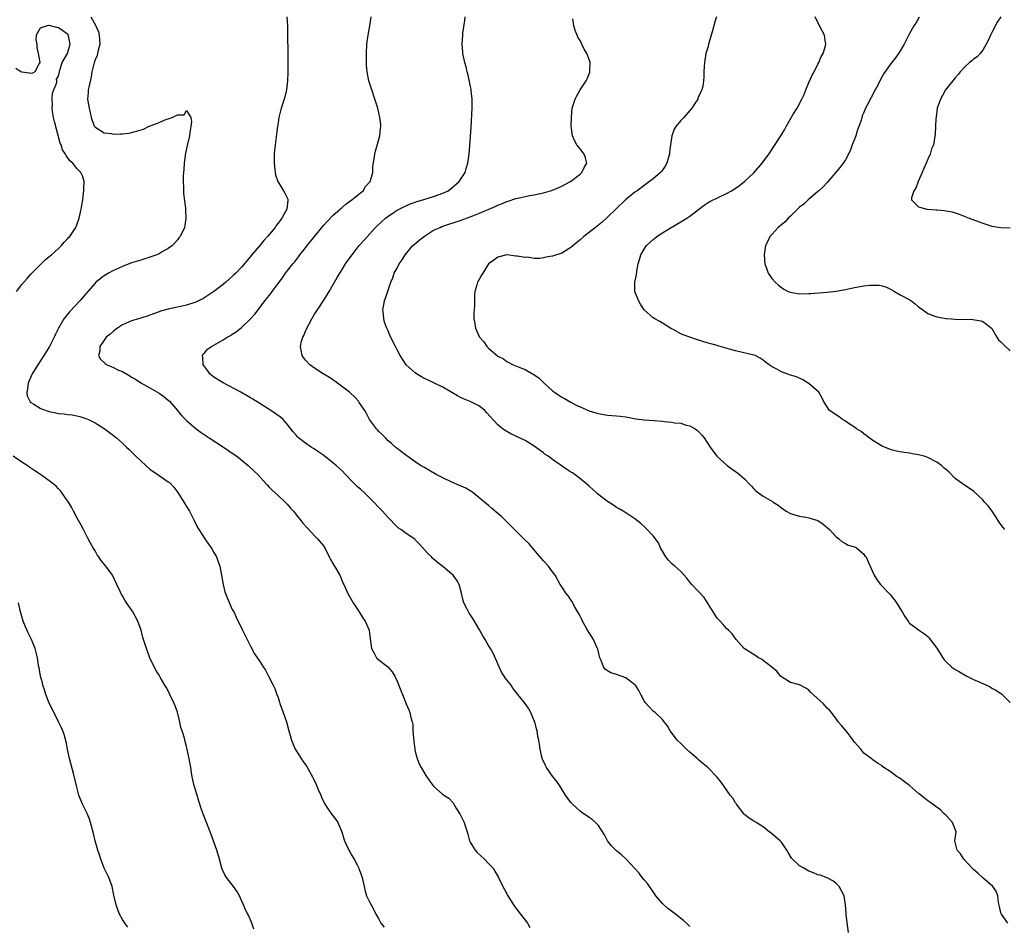
# Model space of a CAD drawing. Units: inches. Extents: x 2574000 to 2577000, y 1512000 to 1515000.
# Drawn here: x 2575405 to 2575620, y 1512237 to 1512434 of the extents above; entities that cross this region are included whole.
import ezdxf

# ---------------------------------------------------------------- set-up
doc = ezdxf.new("R2010")
doc.units = ezdxf.units.IN
doc.header["$MEASUREMENT"] = 0
doc.layers.add('LD25741512_2ft', color=101, linetype='Continuous')

msp = doc.modelspace()

# ---------------------------------------------------------------- linework, layer by layer
at = {"layer": 'LD25741512_2ft'}
for points, elevation in [([(2575420.08, 1512435), (2575421.16, 1512433), (2575421.73, 1512431.73), (2575421.9, 1512431), (2575422.02, 1512429), (2575421.68, 1512427.68), (2575421.56, 1512427), (2575421.45, 1512426.55), (2575421, 1512425.59), (2575420.85, 1512425.15), (2575420.79, 1512425), (2575420.71, 1512424.71), (2575420.3, 1512423), (2575420.15, 1512421.85), (2575419.61, 1512419.61), (2575419.53, 1512419), (2575419.53, 1512418.47), (2575419.37, 1512417), (2575419.72, 1512415), (2575420.18, 1512413), (2575420.36, 1512412.36), (2575420.9, 1512411), (2575421, 1512410.89), (2575421.21, 1512410.79), (2575423, 1512409.68), (2575424.52, 1512409.48), (2575425, 1512409.35), (2575426.6, 1512409.4), (2575427, 1512409.4), (2575428.42, 1512409.58), (2575429, 1512409.69), (2575430.03, 1512410.03), (2575431.58, 1512410.42), (2575432.69, 1512411), (2575433.24, 1512411.24), (2575435, 1512411.9), (2575436.61, 1512412.61), (2575437, 1512412.68), (2575437.84, 1512413), (2575439, 1512413.6), (2575440.46, 1512413.54), (2575441, 1512414.51), (2575441.94, 1512413), (2575442.09, 1512412.09), (2575441.94, 1512411), (2575441.77, 1512410.23), (2575441.63, 1512409), (2575441.13, 1512406.87), (2575440.79, 1512405.21), (2575440.51, 1512403), (2575440.4, 1512401.6), (2575440.33, 1512401), (2575440.28, 1512400.28), (2575440.24, 1512399), (2575440.31, 1512397.69), (2575440.32, 1512397), (2575440.36, 1512396.36), (2575440.8, 1512393.2), (2575440.8, 1512393), (2575440.78, 1512392.78), (2575440.85, 1512391), (2575440.62, 1512389.38), (2575440.54, 1512389), (2575439.64, 1512387), (2575439.32, 1512386.68), (2575439, 1512386.31), (2575437.9, 1512385), (2575437, 1512384.39), (2575435.55, 1512383.55), (2575435, 1512383.22), (2575434.54, 1512383), (2575433.41, 1512382.6), (2575433, 1512382.48), (2575431.89, 1512382.11), (2575431, 1512381.86), (2575429, 1512381.23), (2575427, 1512380.47), (2575425, 1512379.57), (2575423.96, 1512379), (2575423.38, 1512378.62), (2575423, 1512378.42), (2575421.21, 1512377), (2575421, 1512376.8), (2575419.45, 1512375), (2575417.78, 1512373), (2575415.45, 1512370.55), (2575414.54, 1512369.46), (2575414.2, 1512369), (2575413.04, 1512367), (2575412.34, 1512365.66), (2575412.07, 1512365), (2575411.04, 1512362.96), (2575409.84, 1512361), (2575408.47, 1512359), (2575407.26, 1512357), (2575406.38, 1512355), (2575406.24, 1512353.76), (2575406.07, 1512353), (2575406.18, 1512352.18), (2575406.75, 1512351), (2575406.85, 1512350.85), (2575407.59, 1512350.41), (2575409, 1512349.48), (2575409.33, 1512349.33), (2575411, 1512348.76), (2575412.46, 1512348.46), (2575413, 1512348.33), (2575414.24, 1512348.24), (2575415, 1512348.09), (2575416.01, 1512348.02), (2575417, 1512347.82), (2575417.66, 1512347.66), (2575419, 1512347.25), (2575419.18, 1512347.18), (2575419.58, 1512347), (2575421, 1512346.32), (2575423, 1512345.05), (2575424.16, 1512344.16), (2575425, 1512343.55), (2575425.69, 1512343), (2575427, 1512341.88), (2575427.91, 1512341), (2575428.45, 1512340.45), (2575429, 1512339.94), (2575429.46, 1512339.46), (2575429.93, 1512339), (2575431, 1512337.98), (2575432.07, 1512337), (2575433, 1512336.18), (2575433.69, 1512335.69), (2575434.7, 1512335), (2575435, 1512334.78), (2575437, 1512333.44), (2575437.25, 1512333.25), (2575438.23, 1512332.23), (2575439.11, 1512331.11), (2575440.4, 1512329), (2575440.62, 1512328.62), (2575441, 1512328.04), (2575441.65, 1512327), (2575442.68, 1512325), (2575443.42, 1512323.42), (2575443.65, 1512323), (2575444.97, 1512320.97), (2575445.8, 1512319.8), (2575446.39, 1512319), (2575446.61, 1512318.61), (2575447, 1512317.96), (2575447.54, 1512317), (2575447.91, 1512315.91), (2575448.26, 1512315), (2575448.59, 1512313.41), (2575448.97, 1512311), (2575449.37, 1512309.37), (2575449.5, 1512309), (2575449.93, 1512307.93), (2575451, 1512305.56), (2575451.3, 1512305), (2575451.85, 1512303.85), (2575453.2, 1512301), (2575455, 1512297.52), (2575455.88, 1512295.88), (2575457, 1512294.14), (2575457.77, 1512293), (2575458.25, 1512292.25), (2575459, 1512290.86), (2575459.93, 1512289), (2575460.27, 1512288.27), (2575460.76, 1512287), (2575461, 1512286.32), (2575461.32, 1512285.32), (2575461.41, 1512285), (2575462.1, 1512283), (2575462.81, 1512281), (2575463.31, 1512279.31), (2575463.51, 1512278.49), (2575463.94, 1512277), (2575464.26, 1512276.26), (2575464.77, 1512275), (2575465, 1512274.59), (2575466.03, 1512273), (2575466.44, 1512272.44), (2575467.26, 1512271.26), (2575467.85, 1512270.15), (2575468.5, 1512269), (2575468.7, 1512268.7), (2575469.32, 1512267.32), (2575469.76, 1512266.24), (2575470.32, 1512265), (2575470.52, 1512264.52), (2575471, 1512263.46), (2575471.16, 1512263.16), (2575471.84, 1512262.16), (2575472.59, 1512261), (2575472.74, 1512260.74), (2575473.63, 1512259.63), (2575474.09, 1512259), (2575474.96, 1512256.96), (2575475.41, 1512255.41), (2575475.55, 1512255), (2575476.5, 1512253), (2575476.69, 1512252.69), (2575477, 1512252.05), (2575477.63, 1512251), (2575478.26, 1512249.74), (2575478.65, 1512249), (2575478.75, 1512248.75), (2575479, 1512248.02), (2575479.39, 1512247), (2575479.82, 1512245), (2575480.01, 1512244.01), (2575480.36, 1512243), (2575481, 1512241.65), (2575481.36, 1512241), (2575481.96, 1512239.96), (2575482.34, 1512239), (2575483, 1512237.87), (2575483.45, 1512237), (2575484.18, 1512236.18)], 8618), ([(2575462.93, 1512435), (2575463.07, 1512433), (2575463.06, 1512430.94), (2575463.14, 1512427.14), (2575463.12, 1512422.88), (2575463.05, 1512421), (2575462.81, 1512419), (2575462.48, 1512417.52), (2575462.33, 1512417), (2575461.71, 1512415), (2575461.19, 1512413), (2575461, 1512411.93), (2575460.86, 1512411), (2575460.63, 1512409.37), (2575460.36, 1512407), (2575460.23, 1512405.77), (2575460.16, 1512405), (2575460.12, 1512403), (2575460.34, 1512401), (2575460.47, 1512400.47), (2575460.98, 1512399), (2575461.72, 1512397.72), (2575462.17, 1512397), (2575462.46, 1512396.46), (2575463.12, 1512395.12), (2575463.15, 1512395), (2575463.11, 1512394.89), (2575462.94, 1512393), (2575461.82, 1512391), (2575461, 1512389.91), (2575460.59, 1512389.41), (2575460.34, 1512389), (2575458.7, 1512387), (2575457.87, 1512386.13), (2575457, 1512385.02), (2575455.15, 1512382.85), (2575455, 1512382.64), (2575453, 1512380.31), (2575451.76, 1512379), (2575451.36, 1512378.63), (2575451, 1512378.24), (2575450.33, 1512377.67), (2575449.57, 1512377), (2575449, 1512376.53), (2575447, 1512375.02), (2575445, 1512373.66), (2575444.58, 1512373.42), (2575443.78, 1512373), (2575443, 1512372.64), (2575441, 1512371.99), (2575439, 1512371.55), (2575437, 1512371.13), (2575435.32, 1512370.68), (2575435, 1512370.57), (2575433, 1512369.84), (2575432.39, 1512369.61), (2575431, 1512369.19), (2575429, 1512368.56), (2575427, 1512367.68), (2575425.89, 1512367), (2575425.4, 1512366.6), (2575425, 1512366.34), (2575424.3, 1512365.7), (2575423.47, 1512365), (2575423, 1512364.37), (2575422.06, 1512363), (2575422.05, 1512361.95), (2575421.76, 1512361), (2575422.2, 1512360.2), (2575423.25, 1512359.25), (2575423.63, 1512359), (2575425, 1512358.39), (2575426.16, 1512357.84), (2575427, 1512357.49), (2575428.6, 1512356.6), (2575429, 1512356.31), (2575429.83, 1512355.83), (2575431, 1512355.04), (2575433, 1512353.97), (2575435, 1512352.81), (2575436.04, 1512352.04), (2575437, 1512351.24), (2575437.26, 1512351), (2575439, 1512348.99), (2575439.89, 1512347.89), (2575440.77, 1512347), (2575441, 1512346.79), (2575443.1, 1512345), (2575444.18, 1512344.18), (2575445.93, 1512343), (2575449.05, 1512341), (2575451.41, 1512339.41), (2575451.98, 1512339), (2575454.49, 1512337), (2575455.76, 1512335.76), (2575456.59, 1512335), (2575458.41, 1512333), (2575458.68, 1512332.68), (2575459, 1512332.36), (2575459.66, 1512331.66), (2575461, 1512330.4), (2575462.54, 1512329), (2575462.75, 1512328.75), (2575463, 1512328.52), (2575463.7, 1512327.7), (2575464.35, 1512327), (2575465, 1512326.14), (2575466, 1512325), (2575466.41, 1512324.41), (2575467.36, 1512323.36), (2575467.74, 1512323), (2575469, 1512321.65), (2575469.63, 1512321), (2575471, 1512319.33), (2575471.2, 1512319), (2575472.15, 1512317), (2575472.45, 1512316.45), (2575473, 1512315.56), (2575473.18, 1512315.18), (2575473.74, 1512314.26), (2575474.47, 1512313), (2575475.24, 1512311.24), (2575475.37, 1512311), (2575475.69, 1512310.31), (2575476.25, 1512309), (2575476.51, 1512308.51), (2575477.41, 1512307), (2575478.75, 1512305), (2575479.59, 1512303.59), (2575480.01, 1512303), (2575480.9, 1512301), (2575481.13, 1512299.13), (2575481.43, 1512297), (2575481.98, 1512295.98), (2575482.55, 1512295), (2575483, 1512294.56), (2575484.98, 1512292.98), (2575485.94, 1512291.94), (2575486.55, 1512291), (2575487, 1512289.89), (2575487.87, 1512287.87), (2575488.17, 1512287), (2575489, 1512284.95), (2575489.59, 1512283.59), (2575489.82, 1512283), (2575490.05, 1512281.95), (2575490.33, 1512281), (2575490.43, 1512280.43), (2575490.49, 1512279), (2575490.59, 1512277.41), (2575490.67, 1512276.67), (2575490.9, 1512275), (2575491, 1512274.51), (2575491.38, 1512273), (2575491.82, 1512271.82), (2575492.26, 1512271), (2575493.29, 1512269.29), (2575494.09, 1512268.09), (2575495, 1512266.95), (2575497, 1512265.13), (2575498.3, 1512264.3), (2575499.29, 1512263.29), (2575499.97, 1512262.03), (2575500.77, 1512260.77), (2575501, 1512260.31), (2575501.46, 1512259.46), (2575501.65, 1512259), (2575501.97, 1512258.03), (2575502.33, 1512257), (2575502.46, 1512256.46), (2575502.86, 1512255), (2575502.9, 1512254.9), (2575503, 1512254.71), (2575504.05, 1512253), (2575504.49, 1512252.49), (2575506.1, 1512251), (2575507, 1512250.08), (2575508, 1512249), (2575508.39, 1512248.39), (2575509.21, 1512247), (2575509.77, 1512245.77), (2575511.22, 1512243), (2575512.49, 1512241), (2575513, 1512240.28), (2575515, 1512237.71), (2575515.52, 1512237), (2575516.06, 1512236.06)], 8616), ([(2575551, 1512236.33), (2575550.29, 1512237), (2575549.59, 1512237.59), (2575549, 1512238.05), (2575547.84, 1512239), (2575547, 1512239.63), (2575546.2, 1512240.2), (2575545.29, 1512241), (2575545, 1512241.3), (2575543.6, 1512243), (2575543.37, 1512243.37), (2575543, 1512243.85), (2575542.55, 1512244.55), (2575542.17, 1512245), (2575541.71, 1512245.71), (2575541, 1512246.5), (2575540.6, 1512247), (2575539.95, 1512247.95), (2575537.1, 1512251), (2575535.99, 1512251.99), (2575535, 1512252.84), (2575533.91, 1512253.91), (2575533.02, 1512255), (2575532.34, 1512256.34), (2575531, 1512258.36), (2575530.39, 1512259), (2575529.68, 1512259.68), (2575529, 1512260.1), (2575528.5, 1512260.5), (2575527.7, 1512261), (2575527, 1512261.49), (2575526.21, 1512262.21), (2575525.32, 1512263), (2575525, 1512263.37), (2575523.85, 1512265), (2575523, 1512266.3), (2575522.59, 1512267), (2575521.96, 1512267.96), (2575521, 1512269.12), (2575519.67, 1512271), (2575519.47, 1512271.47), (2575518.72, 1512273), (2575518.63, 1512273.37), (2575518.3, 1512275), (2575518.12, 1512276.12), (2575518.03, 1512277), (2575517.79, 1512277.79), (2575517.63, 1512279), (2575517.46, 1512279.46), (2575517.09, 1512281), (2575517, 1512281.25), (2575516.22, 1512283), (2575515.81, 1512283.81), (2575515, 1512284.97), (2575513.42, 1512287), (2575512.33, 1512288.33), (2575511.94, 1512289), (2575511, 1512290.15), (2575510.63, 1512290.63), (2575510.44, 1512291), (2575509.87, 1512291.87), (2575509.31, 1512293), (2575507.98, 1512295.98), (2575507.42, 1512297), (2575507, 1512297.68), (2575506.23, 1512299), (2575505.75, 1512299.75), (2575505, 1512301.12), (2575503.54, 1512303.54), (2575503, 1512304.44), (2575502.75, 1512304.75), (2575502.6, 1512305), (2575502.26, 1512305.74), (2575501.62, 1512307), (2575501.48, 1512307.48), (2575501.08, 1512309.08), (2575500.55, 1512311), (2575500.02, 1512312.02), (2575499.25, 1512313), (2575499, 1512313.24), (2575497, 1512314.9), (2575495.82, 1512315.82), (2575494.76, 1512316.76), (2575494.54, 1512317), (2575493.76, 1512317.76), (2575492.67, 1512319), (2575491.87, 1512319.87), (2575491, 1512320.77), (2575490.88, 1512320.88), (2575489, 1512322.13), (2575487.8, 1512323), (2575487.32, 1512323.32), (2575487, 1512323.61), (2575486.3, 1512324.3), (2575485.71, 1512325), (2575485, 1512325.7), (2575483.82, 1512327), (2575483, 1512327.81), (2575481.95, 1512329), (2575479.89, 1512331), (2575479, 1512331.79), (2575478.34, 1512332.34), (2575477.31, 1512333.31), (2575475.75, 1512335), (2575475, 1512335.79), (2575473.69, 1512337), (2575473, 1512337.59), (2575471, 1512339.14), (2575469.92, 1512339.92), (2575468.72, 1512340.72), (2575468.26, 1512341), (2575467, 1512341.87), (2575465.5, 1512343), (2575465.24, 1512343.24), (2575465, 1512343.51), (2575464.32, 1512344.32), (2575463, 1512345.99), (2575462.13, 1512347), (2575461.53, 1512347.53), (2575460.36, 1512348.36), (2575459.41, 1512349), (2575457, 1512350.52), (2575455.5, 1512351.5), (2575455, 1512351.77), (2575454.23, 1512352.23), (2575452.88, 1512353), (2575449, 1512355.03), (2575447, 1512356.29), (2575446.59, 1512356.59), (2575446.12, 1512357), (2575445.65, 1512357.65), (2575445, 1512358.5), (2575444.65, 1512359), (2575444.59, 1512360.59), (2575444.47, 1512361), (2575444.62, 1512361.38), (2575445, 1512361.67), (2575445.61, 1512362.39), (2575446.47, 1512363), (2575447, 1512363.28), (2575449, 1512364.45), (2575449.89, 1512365), (2575450.59, 1512365.41), (2575451, 1512365.7), (2575451.82, 1512366.18), (2575453, 1512367.13), (2575454.98, 1512369.02), (2575455.94, 1512370.06), (2575456.62, 1512371), (2575457, 1512371.46), (2575458.17, 1512373), (2575458.56, 1512373.44), (2575459, 1512374.03), (2575459.44, 1512374.56), (2575459.73, 1512375), (2575461.22, 1512377), (2575462, 1512378), (2575462.66, 1512379), (2575464.2, 1512381), (2575464.57, 1512381.43), (2575465, 1512382), (2575465.46, 1512382.54), (2575465.77, 1512383), (2575467, 1512384.5), (2575467.38, 1512385), (2575468.12, 1512385.88), (2575469, 1512387.01), (2575471, 1512389.47), (2575471.73, 1512390.27), (2575473, 1512391.59), (2575474.58, 1512393), (2575474.79, 1512393.21), (2575475, 1512393.37), (2575475.86, 1512394.14), (2575477.13, 1512395), (2575479, 1512396.56), (2575479.58, 1512397), (2575480.11, 1512397.89), (2575481.12, 1512399), (2575481.2, 1512399.2), (2575481.68, 1512401), (2575481.71, 1512402.29), (2575481.99, 1512403.99), (2575482.13, 1512405), (2575482.33, 1512405.67), (2575483.23, 1512409), (2575483.41, 1512410.59), (2575483.48, 1512411), (2575483.45, 1512411.45), (2575483.28, 1512413), (2575483, 1512414.03), (2575482.78, 1512415), (2575482.36, 1512416.36), (2575482.18, 1512417), (2575481.5, 1512419), (2575481, 1512420.56), (2575480.87, 1512421), (2575480.49, 1512423), (2575480.35, 1512424.35), (2575480.32, 1512425), (2575480.34, 1512425.66), (2575480.3, 1512427), (2575480.43, 1512429), (2575480.49, 1512429.51), (2575480.7, 1512431), (2575481.05, 1512433), (2575481.34, 1512435)], 8614), ([(2575585.64, 1512235), (2575585.14, 1512238.86), (2575585.14, 1512239.14), (2575585.01, 1512241), (2575584.74, 1512243), (2575583.63, 1512245), (2575583, 1512245.7), (2575582.24, 1512246.24), (2575581, 1512246.92), (2575579.49, 1512247.49), (2575579, 1512247.61), (2575578.04, 1512248.04), (2575577, 1512248.4), (2575575.89, 1512249), (2575575, 1512249.54), (2575573.43, 1512251), (2575573.24, 1512251.24), (2575572.47, 1512252.47), (2575572.19, 1512253), (2575571, 1512254.7), (2575570.73, 1512255), (2575569.81, 1512255.81), (2575568.72, 1512256.72), (2575568.37, 1512257), (2575567, 1512258.04), (2575565.5, 1512259), (2575565, 1512259.3), (2575563.98, 1512259.98), (2575563, 1512260.71), (2575562.86, 1512260.86), (2575561.21, 1512263), (2575561.13, 1512263.13), (2575561, 1512263.3), (2575560.36, 1512264.36), (2575559.82, 1512265), (2575557.82, 1512267.82), (2575556.88, 1512269), (2575554.93, 1512271), (2575553.87, 1512271.87), (2575552.8, 1512272.8), (2575552.6, 1512273), (2575551, 1512274.36), (2575550.29, 1512275), (2575549, 1512276.29), (2575548.2, 1512277), (2575547, 1512278.67), (2575546.71, 1512279), (2575546.11, 1512280.11), (2575545.42, 1512281), (2575545, 1512281.49), (2575543.41, 1512283), (2575543, 1512283.31), (2575542.17, 1512284.17), (2575541.24, 1512285.24), (2575541, 1512285.56), (2575540.27, 1512287), (2575539.83, 1512287.83), (2575539.1, 1512289), (2575539, 1512289.11), (2575538.61, 1512289.39), (2575537, 1512290.64), (2575536, 1512291), (2575535, 1512291.33), (2575533.7, 1512291.7), (2575533, 1512292.14), (2575532.48, 1512292.48), (2575532.14, 1512293), (2575531.64, 1512294.36), (2575531.34, 1512295), (2575530.89, 1512296.89), (2575530.85, 1512297), (2575530.69, 1512297.31), (2575529.95, 1512299), (2575529.59, 1512299.59), (2575529, 1512300.46), (2575528.66, 1512301), (2575528.21, 1512301.8), (2575527.52, 1512303), (2575527.37, 1512303.37), (2575527, 1512304.05), (2575526.7, 1512304.7), (2575525.81, 1512306.19), (2575525.26, 1512307.26), (2575525, 1512307.62), (2575524.45, 1512308.45), (2575523.97, 1512309), (2575523, 1512310.46), (2575522.67, 1512311), (2575521.59, 1512313), (2575521, 1512313.76), (2575520.1, 1512315), (2575519, 1512316.15), (2575517.68, 1512317.68), (2575516.6, 1512319), (2575515.85, 1512319.85), (2575514.75, 1512321), (2575510.84, 1512324.84), (2575509.81, 1512325.81), (2575509, 1512326.53), (2575507.67, 1512327.67), (2575507, 1512328.22), (2575506.59, 1512328.59), (2575503.67, 1512331), (2575503.28, 1512331.28), (2575503, 1512331.43), (2575502.03, 1512332.03), (2575501, 1512332.45), (2575500.63, 1512332.63), (2575499, 1512333.32), (2575497, 1512334.27), (2575495.55, 1512335), (2575493.94, 1512335.94), (2575493, 1512336.52), (2575492.13, 1512337), (2575491, 1512337.82), (2575489.11, 1512339.11), (2575487.99, 1512339.99), (2575487, 1512340.68), (2575486.84, 1512340.84), (2575486.64, 1512341), (2575485.82, 1512341.82), (2575485, 1512342.48), (2575484.45, 1512343), (2575483.78, 1512343.78), (2575483, 1512344.41), (2575482.74, 1512344.74), (2575482.48, 1512345), (2575481.01, 1512347), (2575480.33, 1512348.33), (2575479.94, 1512349), (2575478.75, 1512350.75), (2575478.58, 1512351), (2575477.82, 1512351.82), (2575476.6, 1512353), (2575473.39, 1512355.39), (2575473, 1512355.68), (2575472.21, 1512356.21), (2575470.87, 1512357), (2575469, 1512358.21), (2575467.96, 1512359), (2575467, 1512360.01), (2575466.55, 1512360.55), (2575466.25, 1512361), (2575466.16, 1512361.84), (2575465.89, 1512363), (2575466.16, 1512364.16), (2575466.44, 1512365), (2575466.63, 1512365.37), (2575467, 1512366.31), (2575467.23, 1512366.77), (2575467.31, 1512367), (2575467.65, 1512367.65), (2575468.38, 1512369), (2575469, 1512370.02), (2575469.6, 1512371), (2575471, 1512373.11), (2575471.74, 1512374.26), (2575472.19, 1512375), (2575473.35, 1512377), (2575473.94, 1512378.06), (2575475, 1512379.8), (2575475.77, 1512381), (2575476.27, 1512381.73), (2575477.19, 1512383), (2575478.76, 1512385), (2575479.79, 1512386.21), (2575482.32, 1512389), (2575483.69, 1512390.31), (2575484.48, 1512391), (2575485, 1512391.38), (2575486.16, 1512392.16), (2575487, 1512392.72), (2575487.49, 1512393), (2575488.5, 1512393.5), (2575489.89, 1512394.11), (2575491, 1512394.49), (2575491.36, 1512394.64), (2575492.63, 1512395), (2575495, 1512395.73), (2575497, 1512396.45), (2575498.18, 1512397), (2575499, 1512397.61), (2575500.6, 1512399), (2575501, 1512399.64), (2575501.88, 1512401), (2575502.11, 1512401.89), (2575502.5, 1512403), (2575502.78, 1512405), (2575503, 1512407.8), (2575503.18, 1512410.82), (2575503.39, 1512415), (2575503.4, 1512417), (2575503.2, 1512418.8), (2575503.17, 1512419.17), (2575503, 1512420.03), (2575502.86, 1512420.86), (2575502.5, 1512422.5), (2575502.33, 1512423), (2575502.08, 1512424.08), (2575501.8, 1512425), (2575501.4, 1512427), (2575501.37, 1512427.37), (2575501.25, 1512429), (2575501.36, 1512431), (2575501.41, 1512431.41), (2575501.83, 1512434.17), (2575501.93, 1512435)], 8612), ([(2575620.53, 1512237), (2575619.09, 1512239), (2575619, 1512239.29), (2575618.65, 1512240.65), (2575618.47, 1512241.53), (2575618.28, 1512243), (2575617.98, 1512243.98), (2575617.25, 1512245), (2575615, 1512246.94), (2575613.96, 1512247.96), (2575613, 1512248.74), (2575612.73, 1512249), (2575610.87, 1512251), (2575610.17, 1512252.17), (2575609.44, 1512253), (2575608.94, 1512255), (2575609.17, 1512257), (2575608.39, 1512259), (2575607.72, 1512259.72), (2575607, 1512260.56), (2575606.53, 1512261), (2575605.77, 1512261.77), (2575603.44, 1512263.44), (2575603, 1512263.72), (2575602.29, 1512264.29), (2575601.46, 1512265), (2575601, 1512265.36), (2575599, 1512267.08), (2575597.89, 1512267.89), (2575597, 1512268.59), (2575596.73, 1512268.73), (2575596.3, 1512269), (2575595, 1512270.04), (2575593.2, 1512271.2), (2575593, 1512271.38), (2575591.98, 1512271.98), (2575591, 1512272.67), (2575590.63, 1512273), (2575589, 1512274.18), (2575588.36, 1512275), (2575587.72, 1512275.72), (2575587, 1512276.58), (2575586.71, 1512277), (2575585.58, 1512278.42), (2575585, 1512279.18), (2575584.18, 1512280.18), (2575583.43, 1512281), (2575583, 1512281.62), (2575581.94, 1512283), (2575581.51, 1512283.51), (2575581, 1512284.01), (2575580.14, 1512285), (2575577.44, 1512287.44), (2575577, 1512287.94), (2575576.35, 1512288.35), (2575575, 1512289.05), (2575573, 1512289.62), (2575571, 1512290.83), (2575570.83, 1512291), (2575570.03, 1512292.03), (2575569, 1512292.84), (2575568.93, 1512292.93), (2575567, 1512294.39), (2575566.65, 1512294.65), (2575565.99, 1512295), (2575565.41, 1512295.41), (2575562.9, 1512297), (2575561.13, 1512299), (2575560.24, 1512300.24), (2575559.43, 1512301), (2575559, 1512301.37), (2575558.27, 1512302.26), (2575557.62, 1512303), (2575557, 1512303.67), (2575556.46, 1512304.46), (2575555, 1512306.79), (2575554.89, 1512307), (2575554.15, 1512308.15), (2575551.41, 1512311), (2575551, 1512311.5), (2575550.35, 1512312.35), (2575549.79, 1512313), (2575549, 1512313.81), (2575547.73, 1512315), (2575547, 1512315.61), (2575546.3, 1512316.3), (2575545.78, 1512317), (2575545, 1512318.25), (2575544.58, 1512319), (2575544.12, 1512320.12), (2575543, 1512321.63), (2575541.34, 1512323.34), (2575540.29, 1512324.29), (2575539, 1512325.34), (2575538.1, 1512325.9), (2575537, 1512326.62), (2575536.45, 1512327), (2575535.54, 1512327.54), (2575535, 1512327.8), (2575534.29, 1512328.29), (2575533, 1512329.1), (2575530.79, 1512330.79), (2575530.58, 1512331), (2575529, 1512332.45), (2575528.43, 1512333), (2575526.54, 1512334.54), (2575525.36, 1512335.36), (2575525, 1512335.56), (2575524.12, 1512336.12), (2575521, 1512338.27), (2575520.02, 1512339), (2575519.41, 1512339.41), (2575519, 1512339.76), (2575518.27, 1512340.27), (2575517, 1512341.24), (2575515, 1512342.45), (2575513, 1512343.41), (2575511.9, 1512343.9), (2575510.61, 1512344.61), (2575510.06, 1512345), (2575509, 1512345.86), (2575506.58, 1512348.58), (2575506.16, 1512349), (2575505, 1512349.93), (2575503, 1512350.96), (2575501.51, 1512351.51), (2575501, 1512351.76), (2575500.19, 1512352.19), (2575499, 1512352.9), (2575497, 1512354.12), (2575493.66, 1512355.66), (2575493, 1512355.99), (2575492.37, 1512356.37), (2575491.26, 1512357), (2575491, 1512357.21), (2575488.97, 1512359), (2575487.66, 1512361), (2575487, 1512362.23), (2575486.64, 1512363), (2575486.06, 1512364.06), (2575485.45, 1512365.45), (2575485, 1512366.55), (2575484.8, 1512367), (2575484.3, 1512368.3), (2575484.12, 1512369), (2575484.04, 1512369.96), (2575483.9, 1512371), (2575484.11, 1512372.11), (2575484.3, 1512373), (2575484.5, 1512373.5), (2575485.63, 1512377), (2575486.05, 1512377.95), (2575486.4, 1512379), (2575487, 1512380.1), (2575487.47, 1512381), (2575488.13, 1512381.87), (2575488.8, 1512383), (2575490.47, 1512385), (2575490.74, 1512385.26), (2575491.83, 1512386.17), (2575493, 1512387.11), (2575495, 1512388.35), (2575496.4, 1512389), (2575496.82, 1512389.18), (2575501, 1512390.57), (2575503, 1512391.31), (2575503.55, 1512391.55), (2575505, 1512392.13), (2575508.43, 1512393.57), (2575509, 1512393.87), (2575509.83, 1512394.17), (2575511, 1512394.67), (2575511.27, 1512394.73), (2575513, 1512395.29), (2575513.39, 1512395.39), (2575515.95, 1512395.95), (2575517, 1512396.13), (2575519, 1512396.56), (2575520.52, 1512397), (2575521, 1512397.15), (2575522.33, 1512397.67), (2575523, 1512397.98), (2575523.67, 1512398.33), (2575524.94, 1512399), (2575527, 1512400.63), (2575527.41, 1512401), (2575527.9, 1512402.1), (2575528.46, 1512403), (2575528.2, 1512404.2), (2575527.89, 1512405), (2575527, 1512406.18), (2575526.27, 1512407), (2575525.83, 1512407.83), (2575525.32, 1512409), (2575525.09, 1512411.09), (2575525.1, 1512413.1), (2575525.31, 1512415), (2575525.92, 1512417), (2575526.3, 1512417.7), (2575527.05, 1512419), (2575528.33, 1512421), (2575528.54, 1512421.46), (2575529.12, 1512422.88), (2575529.15, 1512423), (2575529.13, 1512423.13), (2575529.2, 1512425), (2575529, 1512425.65), (2575528.5, 1512427), (2575527.93, 1512427.93), (2575527, 1512429.8), (2575526.55, 1512430.55), (2575526.34, 1512431), (2575525.97, 1512431.97), (2575525.67, 1512433), (2575525.46, 1512434.54)], 8610), ([(2575556.8, 1512435), (2575556.36, 1512433.64), (2575556.26, 1512433), (2575555.95, 1512431.95), (2575555.65, 1512431), (2575555.53, 1512430.47), (2575555.09, 1512429), (2575555, 1512428.51), (2575554.53, 1512427), (2575554.2, 1512425), (2575554.1, 1512424.1), (2575554.07, 1512423), (2575554.09, 1512421.91), (2575554, 1512421), (2575553.81, 1512419.81), (2575553.65, 1512419), (2575553.38, 1512418.62), (2575552.77, 1512417.23), (2575552.72, 1512417), (2575552.24, 1512416.24), (2575551.41, 1512415), (2575551, 1512414.55), (2575549.66, 1512413), (2575549, 1512412.33), (2575547.95, 1512411), (2575547.57, 1512410.43), (2575547.05, 1512409), (2575546.75, 1512407), (2575546.58, 1512405.41), (2575546.56, 1512405), (2575546.36, 1512404.36), (2575545.99, 1512403), (2575545.64, 1512402.36), (2575544.79, 1512401.21), (2575544.61, 1512401), (2575543, 1512399.63), (2575542.21, 1512399), (2575541, 1512398.13), (2575540.37, 1512397.63), (2575539.46, 1512397), (2575539, 1512396.65), (2575536.97, 1512395), (2575534.86, 1512393), (2575533, 1512391.21), (2575531.84, 1512390.16), (2575530.39, 1512389), (2575527.84, 1512387), (2575527, 1512386.27), (2575526.3, 1512385.7), (2575525, 1512384.59), (2575523, 1512383.38), (2575521, 1512382.68), (2575519.54, 1512382.46), (2575519, 1512382.31), (2575518.19, 1512382.19), (2575517, 1512382.23), (2575515.54, 1512382.46), (2575515, 1512382.44), (2575513.27, 1512382.73), (2575513, 1512382.74), (2575511, 1512382.97), (2575509, 1512382.52), (2575508.14, 1512381.86), (2575507, 1512381.03), (2575505.72, 1512379), (2575505.47, 1512378.53), (2575505, 1512377.73), (2575504.75, 1512377.25), (2575504.6, 1512377), (2575504.47, 1512376.47), (2575504.03, 1512375), (2575503.92, 1512374.08), (2575503.96, 1512371.96), (2575503.78, 1512370.22), (2575503.82, 1512369), (2575504.02, 1512368.02), (2575504.12, 1512367), (2575505.02, 1512365), (2575505.98, 1512363.98), (2575506.63, 1512363), (2575507, 1512362.63), (2575509, 1512360.9), (2575510.25, 1512360.25), (2575511, 1512359.68), (2575511.46, 1512359.46), (2575512.35, 1512359), (2575513.46, 1512358.54), (2575515, 1512357.94), (2575516.61, 1512357), (2575516.87, 1512356.87), (2575518.05, 1512356.05), (2575519.14, 1512355), (2575521, 1512353.31), (2575521.42, 1512353), (2575522.37, 1512352.37), (2575523, 1512351.9), (2575523.61, 1512351.61), (2575525, 1512350.81), (2575526.19, 1512350.19), (2575527, 1512349.79), (2575528.96, 1512348.96), (2575530.46, 1512348.46), (2575531, 1512348.31), (2575532.13, 1512348.13), (2575533, 1512347.95), (2575533.93, 1512347.93), (2575535, 1512347.81), (2575535.77, 1512347.77), (2575537, 1512347.61), (2575539.21, 1512347.21), (2575541, 1512346.96), (2575543.22, 1512346.78), (2575545, 1512346.66), (2575545.4, 1512346.6), (2575547, 1512346.48), (2575547.66, 1512346.34), (2575549, 1512346.22), (2575550.17, 1512345.83), (2575551, 1512345.63), (2575552.16, 1512345), (2575552.66, 1512344.66), (2575553, 1512344.32), (2575553.64, 1512343.64), (2575554.13, 1512343), (2575555.47, 1512341), (2575556.93, 1512339), (2575557, 1512338.92), (2575559.16, 1512337), (2575560.22, 1512336.22), (2575561, 1512335.7), (2575561.39, 1512335.39), (2575561.84, 1512335), (2575563, 1512333.97), (2575563.96, 1512333), (2575564.44, 1512332.44), (2575565, 1512331.87), (2575565.45, 1512331.45), (2575566.02, 1512331), (2575567, 1512330.3), (2575569.09, 1512329.09), (2575569.19, 1512329), (2575570.29, 1512328.29), (2575571, 1512327.74), (2575572.06, 1512327), (2575573, 1512326.5), (2575574.15, 1512326.15), (2575575, 1512325.93), (2575576.32, 1512325.68), (2575577, 1512325.58), (2575578.95, 1512324.95), (2575580.17, 1512324.17), (2575581.53, 1512323), (2575583, 1512321.38), (2575583.58, 1512321), (2575584.3, 1512320.3), (2575585, 1512319.96), (2575585.58, 1512319.58), (2575587, 1512319.23), (2575587.13, 1512319.13), (2575587.39, 1512319), (2575589, 1512317.65), (2575589.28, 1512317.28), (2575589.52, 1512317), (2575589.94, 1512315.94), (2575591.3, 1512313), (2575591.95, 1512311.95), (2575592.69, 1512311), (2575594.54, 1512309), (2575594.78, 1512308.78), (2575595, 1512308.55), (2575595.69, 1512307.69), (2575596.15, 1512307), (2575597.38, 1512305), (2575597.98, 1512303.98), (2575598.69, 1512303), (2575598.79, 1512302.79), (2575599, 1512302.54), (2575601, 1512301.06), (2575602.25, 1512300.25), (2575603, 1512299.63), (2575603.33, 1512299.33), (2575603.53, 1512299), (2575605, 1512297.09), (2575606.28, 1512295), (2575606.57, 1512294.57), (2575607, 1512294.13), (2575608.2, 1512293), (2575608.64, 1512292.64), (2575609.91, 1512291.91), (2575611.56, 1512291), (2575613, 1512290.28), (2575614.35, 1512289.65), (2575615.86, 1512289), (2575616.63, 1512288.63), (2575617, 1512288.38), (2575617.9, 1512287.9), (2575619.1, 1512287.1), (2575621, 1512285.24)], 8608), ([(2575619.84, 1512323), (2575619.45, 1512323.45), (2575619, 1512324.07), (2575618.63, 1512324.63), (2575618.42, 1512325), (2575617.09, 1512327), (2575616.17, 1512328.17), (2575615.41, 1512329), (2575615, 1512329.5), (2575613, 1512331.35), (2575612.06, 1512332.06), (2575611, 1512332.69), (2575609, 1512334.17), (2575607.57, 1512335.57), (2575606.5, 1512336.5), (2575605.97, 1512337), (2575605, 1512337.7), (2575603, 1512338.74), (2575602.21, 1512339), (2575601, 1512339.32), (2575599.56, 1512339.56), (2575599, 1512339.68), (2575597.82, 1512339.82), (2575597, 1512340), (2575596.14, 1512340.14), (2575595, 1512340.44), (2575593, 1512341.2), (2575591, 1512342.41), (2575590.68, 1512342.68), (2575590.22, 1512343), (2575589.56, 1512343.56), (2575589, 1512343.91), (2575588.41, 1512344.41), (2575587.43, 1512345), (2575587, 1512345.34), (2575586.05, 1512345.95), (2575585, 1512346.67), (2575584.34, 1512347), (2575583.61, 1512347.61), (2575581.49, 1512349), (2575580.22, 1512351), (2575579.86, 1512351.86), (2575579.16, 1512353), (2575577, 1512354.89), (2575576.86, 1512355), (2575575.67, 1512355.67), (2575574.34, 1512356.34), (2575573, 1512356.74), (2575572.21, 1512357), (2575571, 1512357.44), (2575569.98, 1512358.02), (2575569, 1512358.53), (2575568.36, 1512359), (2575567.56, 1512359.56), (2575567, 1512359.99), (2575566.4, 1512360.4), (2575565.24, 1512361), (2575565, 1512361.08), (2575561, 1512362), (2575559.63, 1512362.37), (2575557.65, 1512363), (2575557.14, 1512363.15), (2575557, 1512363.17), (2575555.59, 1512363.59), (2575555, 1512363.71), (2575552.48, 1512364.47), (2575550.98, 1512364.98), (2575549.52, 1512365.52), (2575549, 1512365.76), (2575547.34, 1512366.66), (2575547, 1512366.83), (2575545, 1512368.1), (2575544.43, 1512368.43), (2575543.33, 1512369), (2575543, 1512369.21), (2575541.01, 1512371), (2575540.23, 1512372.23), (2575539.8, 1512373), (2575538.98, 1512375), (2575539.01, 1512377), (2575539.35, 1512378.65), (2575539.45, 1512379.45), (2575539.71, 1512381), (2575540.01, 1512381.99), (2575540.26, 1512383), (2575541, 1512384.23), (2575541.53, 1512385), (2575543, 1512386.38), (2575543.36, 1512386.64), (2575543.79, 1512387), (2575545, 1512387.83), (2575546.92, 1512389), (2575549, 1512390.2), (2575550.35, 1512391), (2575551, 1512391.45), (2575554.14, 1512393.86), (2575555, 1512394.42), (2575555.38, 1512394.62), (2575559, 1512396.38), (2575560.12, 1512397), (2575560.67, 1512397.33), (2575561.84, 1512398.16), (2575563, 1512399.06), (2575565, 1512400.93), (2575566.84, 1512403), (2575568.25, 1512405), (2575570.85, 1512409), (2575571.68, 1512410.32), (2575572.05, 1512411), (2575573.54, 1512413.54), (2575574.45, 1512415), (2575575.48, 1512417), (2575575.96, 1512418.04), (2575576.32, 1512419), (2575577, 1512420.61), (2575577.73, 1512422.27), (2575578.17, 1512423), (2575579, 1512424.64), (2575579.21, 1512425), (2575579.68, 1512426.32), (2575580.14, 1512427), (2575580.68, 1512428.68), (2575580.73, 1512429), (2575580.64, 1512429.36), (2575580.41, 1512431), (2575579.92, 1512431.92), (2575579.36, 1512433), (2575578.37, 1512435)], 8606), ([(2575601.12, 1512434.88), (2575600.37, 1512433.63), (2575599.96, 1512433), (2575599, 1512431.33), (2575597.84, 1512429), (2575597, 1512427.58), (2575596.62, 1512427), (2575595.94, 1512426.06), (2575595, 1512424.87), (2575593.42, 1512422.58), (2575592.7, 1512421.3), (2575592.06, 1512420.06), (2575591.48, 1512419), (2575590.66, 1512417.34), (2575589.85, 1512415.85), (2575589.42, 1512415), (2575589, 1512414.11), (2575588.67, 1512413.33), (2575588.56, 1512413), (2575588.41, 1512412.41), (2575587.94, 1512411), (2575587.67, 1512410.33), (2575587.27, 1512409), (2575586.51, 1512407), (2575586.08, 1512405.92), (2575585.68, 1512405), (2575585, 1512403.75), (2575584.5, 1512403), (2575583.87, 1512402.13), (2575581, 1512398.8), (2575580.12, 1512397.88), (2575579.16, 1512397), (2575579, 1512396.84), (2575576.84, 1512395), (2575575.9, 1512394.1), (2575575, 1512393.41), (2575574.54, 1512393), (2575573, 1512391.45), (2575572.52, 1512391), (2575571.8, 1512390.2), (2575570.32, 1512389), (2575569, 1512387.54), (2575568.46, 1512387), (2575568.05, 1512385.95), (2575567.57, 1512385), (2575567.26, 1512383), (2575567.36, 1512381), (2575567.84, 1512379.84), (2575568.12, 1512379), (2575569, 1512377.79), (2575569.63, 1512377), (2575570.37, 1512376.37), (2575571, 1512375.89), (2575571.52, 1512375.52), (2575572.51, 1512375), (2575573, 1512374.83), (2575574.54, 1512374.54), (2575575, 1512374.49), (2575577, 1512374.52), (2575577.45, 1512374.55), (2575581, 1512374.84), (2575583, 1512375.04), (2575585, 1512375.4), (2575587, 1512375.87), (2575589, 1512376.25), (2575590.37, 1512376.37), (2575591, 1512376.39), (2575592.35, 1512376.35), (2575593, 1512376.21), (2575593.96, 1512375.96), (2575595.28, 1512375.28), (2575595.7, 1512375), (2575597, 1512374.25), (2575597.85, 1512373.85), (2575599.28, 1512373), (2575600.26, 1512372.26), (2575601, 1512371.64), (2575601.91, 1512371), (2575603, 1512370.18), (2575604.3, 1512369.7), (2575605, 1512369.42), (2575607, 1512369.09), (2575608.15, 1512369), (2575609, 1512368.95), (2575612.88, 1512368.88), (2575614.59, 1512368.59), (2575615, 1512368.45), (2575615.87, 1512367.87), (2575616.9, 1512367), (2575617, 1512366.88), (2575618.07, 1512365), (2575618.46, 1512364.46), (2575619, 1512363.98), (2575619.45, 1512363.45), (2575621, 1512362.05)], 8604), ([(2575618.95, 1512435), (2575618.2, 1512433.8), (2575617, 1512431.56), (2575616.71, 1512431), (2575616.18, 1512429.82), (2575615.79, 1512429), (2575615, 1512427.69), (2575614.47, 1512427), (2575613.77, 1512426.23), (2575613, 1512425.71), (2575612.62, 1512425.38), (2575612.13, 1512425), (2575611, 1512424.01), (2575610.1, 1512423), (2575609.65, 1512422.35), (2575609, 1512421.63), (2575608.73, 1512421.27), (2575608.48, 1512421), (2575606.88, 1512419), (2575606.23, 1512417.77), (2575605.77, 1512417), (2575605.07, 1512415), (2575604.83, 1512413.17), (2575604.76, 1512412.76), (2575604.62, 1512409.38), (2575604.22, 1512407), (2575603.84, 1512406.16), (2575603.52, 1512405), (2575603, 1512403.92), (2575602.64, 1512403), (2575602.14, 1512401.86), (2575601.8, 1512401), (2575600.93, 1512399), (2575600.42, 1512397.58), (2575599.97, 1512397), (2575599.43, 1512395.43), (2575599.45, 1512395), (2575601, 1512393.47), (2575602.79, 1512393), (2575602.97, 1512392.97), (2575604.84, 1512392.84), (2575605, 1512392.85), (2575606.67, 1512392.67), (2575607, 1512392.64), (2575608.36, 1512392.36), (2575609, 1512392.17), (2575609.86, 1512391.86), (2575612.02, 1512391), (2575614.2, 1512390.2), (2575615, 1512389.92), (2575617, 1512389.29), (2575619, 1512388.95), (2575621, 1512388.89)], 8602), ([(2575403.82, 1512375), (2575405, 1512376.53), (2575406.14, 1512377.86), (2575407, 1512378.75), (2575407.22, 1512379), (2575410.09, 1512381.91), (2575411, 1512382.61), (2575411.21, 1512382.79), (2575411.5, 1512383), (2575413, 1512384.41), (2575413.67, 1512385), (2575414.26, 1512385.74), (2575415, 1512386.48), (2575415.23, 1512386.77), (2575415.47, 1512387), (2575416.77, 1512389), (2575417, 1512389.55), (2575417.53, 1512391), (2575417.68, 1512391.68), (2575418, 1512393), (2575418.15, 1512393.85), (2575418.31, 1512395), (2575418.5, 1512396.5), (2575418.54, 1512397), (2575418.52, 1512397.48), (2575418.59, 1512399), (2575418.25, 1512400.25), (2575417.92, 1512401), (2575417, 1512401.86), (2575416.13, 1512403), (2575415.5, 1512403.5), (2575415, 1512404.26), (2575414.68, 1512404.68), (2575414.57, 1512405), (2575413.92, 1512405.92), (2575413.62, 1512407), (2575413.4, 1512407.4), (2575412.15, 1512412.15), (2575411.95, 1512413), (2575411.71, 1512414.29), (2575411.61, 1512415), (2575411.67, 1512415.67), (2575411.6, 1512417), (2575411.68, 1512418.32), (2575411.99, 1512419), (2575412.64, 1512420.64), (2575412.64, 1512421), (2575412.6, 1512421.4), (2575413, 1512421.99), (2575413.21, 1512423), (2575413.32, 1512423.32), (2575413.85, 1512425), (2575414.23, 1512425.77), (2575415, 1512426.96), (2575415.58, 1512429), (2575415.19, 1512430.81), (2575415.17, 1512431), (2575415, 1512431.21), (2575413.95, 1512431.95), (2575413, 1512432.6), (2575412.64, 1512432.64), (2575411, 1512433.06), (2575410.92, 1512433.08), (2575410.55, 1512433), (2575409, 1512432.54), (2575408.11, 1512431), (2575408.06, 1512429.94), (2575408.25, 1512429), (2575408.3, 1512428.3), (2575408.6, 1512427), (2575408.96, 1512425.04), (2575408.95, 1512425), (2575408.8, 1512424.8), (2575407.86, 1512423), (2575407.35, 1512422.65), (2575407, 1512422.64), (2575406.67, 1512422.67), (2575405, 1512422.87), (2575404.78, 1512423), (2575403.72, 1512423.72)], 8620), ([(2575455.72, 1512235.72), (2575455.3, 1512237), (2575454.59, 1512238.59), (2575454.42, 1512239), (2575453.9, 1512239.9), (2575453.47, 1512241), (2575453, 1512241.99), (2575452.58, 1512243), (2575451.98, 1512243.98), (2575451.28, 1512245), (2575449.71, 1512247), (2575449.44, 1512247.44), (2575448.79, 1512248.79), (2575448.71, 1512249), (2575448.21, 1512251), (2575447.64, 1512253), (2575446.37, 1512256.37), (2575446.15, 1512257), (2575445.37, 1512259), (2575444.67, 1512260.67), (2575444.35, 1512261.65), (2575443.67, 1512263.67), (2575443.29, 1512265), (2575442.67, 1512267), (2575442.24, 1512269), (2575442.09, 1512269.91), (2575441.94, 1512271), (2575441.81, 1512271.81), (2575441.15, 1512275), (2575441, 1512275.63), (2575440.71, 1512276.71), (2575440.56, 1512277.44), (2575440.06, 1512279), (2575439.78, 1512279.78), (2575439.53, 1512281), (2575439, 1512283.08), (2575438.49, 1512284.49), (2575438.28, 1512285), (2575437.38, 1512287), (2575437, 1512287.79), (2575436.54, 1512288.54), (2575436.29, 1512289), (2575435.26, 1512290.74), (2575435, 1512291.17), (2575434.28, 1512292.28), (2575432.97, 1512295), (2575432.45, 1512296.45), (2575432.22, 1512297), (2575431.59, 1512299), (2575431.43, 1512299.43), (2575431.06, 1512301), (2575430.37, 1512303), (2575429.29, 1512305), (2575429, 1512305.48), (2575427.89, 1512307), (2575427.54, 1512307.54), (2575427, 1512308.53), (2575426.81, 1512308.81), (2575426.52, 1512309.48), (2575425.79, 1512311), (2575424.79, 1512313), (2575423.36, 1512315), (2575422.3, 1512316.3), (2575421.8, 1512317), (2575421.47, 1512317.47), (2575421, 1512318.32), (2575420.56, 1512319), (2575420.01, 1512320.01), (2575419.53, 1512321), (2575418.51, 1512323), (2575417.95, 1512323.95), (2575417.39, 1512325), (2575417, 1512325.66), (2575416.33, 1512327), (2575415.86, 1512327.86), (2575415.17, 1512329), (2575415, 1512329.26), (2575413.45, 1512331.45), (2575413, 1512331.91), (2575412.48, 1512332.48), (2575411.86, 1512333), (2575411, 1512333.67), (2575409.08, 1512335), (2575407.81, 1512335.81), (2575407, 1512336.37), (2575406.17, 1512337), (2575405, 1512337.74), (2575403.08, 1512339)], 8620), ([(2575428.15, 1512236.15), (2575427.54, 1512237), (2575427, 1512237.82), (2575426.35, 1512239), (2575425.97, 1512239.97), (2575425.62, 1512241), (2575425.14, 1512243.14), (2575424.75, 1512245), (2575424.01, 1512247), (2575423, 1512249.05), (2575422.24, 1512251), (2575421.97, 1512251.97), (2575421.61, 1512253), (2575421.48, 1512253.48), (2575421.02, 1512255.02), (2575420.64, 1512256.64), (2575420.03, 1512259), (2575419.77, 1512259.77), (2575419.28, 1512261), (2575419, 1512261.53), (2575418.29, 1512263), (2575417.47, 1512265), (2575417, 1512266.75), (2575416.58, 1512268.58), (2575416.31, 1512269.69), (2575415.45, 1512273), (2575415, 1512275), (2575414.66, 1512276.66), (2575414.24, 1512278.24), (2575413.97, 1512279), (2575413.69, 1512279.69), (2575413, 1512281.02), (2575411.7, 1512283.7), (2575411, 1512285.04), (2575410.25, 1512287), (2575409.96, 1512287.96), (2575409.58, 1512289), (2575409.49, 1512289.49), (2575409.05, 1512291), (2575408.78, 1512292.78), (2575408.72, 1512293), (2575408.66, 1512293.34), (2575408.43, 1512295), (2575408.13, 1512296.13), (2575407.93, 1512297), (2575407.12, 1512299), (2575406.41, 1512300.41), (2575405.78, 1512301.78), (2575405.3, 1512303), (2575404.73, 1512305), (2575404.29, 1512307)], 8622)]:
    msp.add_lwpolyline(points, dxfattribs=dict(at, elevation=elevation))

doc.saveas('drawing.dxf')
